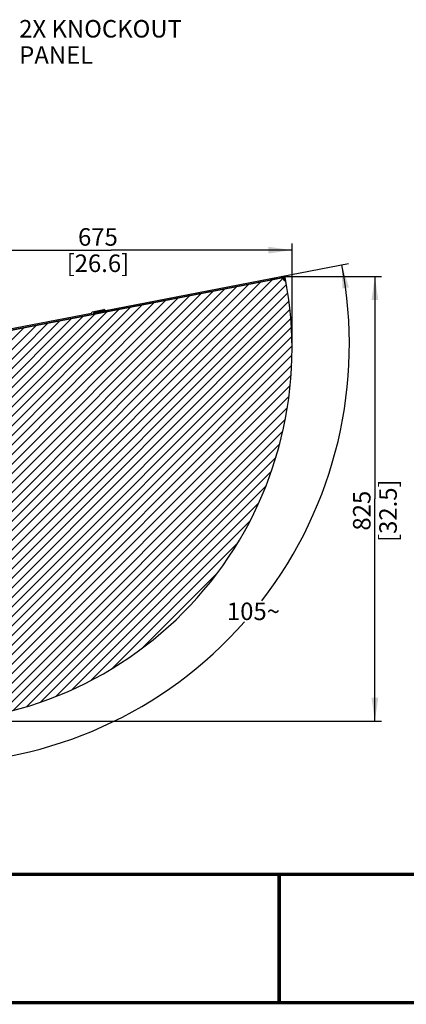
# Model space of a CAD drawing. Units: millimetres. Extents: x 0 to 559, y 0 to 432.
# Drawn here: x 241 to 298, y 0 to 146 of the extents above; entities that cross this region are included whole.
import ezdxf

# ---------------------------------------------------------------- set-up
doc = ezdxf.new("R2010")
doc.units = ezdxf.units.MM
doc.header["$LTSCALE"] = 30.734
doc.layers.get('0').update_dxf_attribs({"linetype": 'CONTINUOUS'})
doc.layers.add('NOTE', color=7, linetype='CONTINUOUS')
doc.styles.get("Standard").update_dxf_attribs({"font": 'txt', "width": 0.8})
doc.dimstyles.new('DIMSTYLE_2', dxfattribs={"dimtxt": 2.6, "dimasz": 3.5, "dimexe": 1, "dimexo": 0, "dimgap": 0.65, "dimtad": 1, "dimdec": 0, "dimlfac": 12.5, "dimdsep": 46, "dimtxsty": 'STANDARD', "dimblk": '_FILLED', "dimblk1": '_FILLED', "dimblk2": '_FILLED', "dimcen": 0.09, "dimadec": 0, "dimazin": 2, "dimtp": 0.8, "dimtm": 0.8, "dimtfac": 1, "dimtdec": 0, "dimtofl": 0, "dimtmove": 0, "dimatfit": 3, "dimldrblk": '_FILLED', "dimfxl": 1, "dimtolj": 1, "dimarcsym": 0})
doc.dimstyles.new('DIMSTYLE_9', dxfattribs={"dimtxt": 2.6, "dimasz": 3.5, "dimexe": 1, "dimexo": 0, "dimgap": 1.3, "dimtad": 0, "dimtih": 1, "dimtoh": 1, "dimdec": 1, "dimlfac": 12.5, "dimdsep": 46, "dimtxsty": 'STANDARD', "dimblk": '_FILLED', "dimblk1": '_FILLED', "dimblk2": '_FILLED', "dimcen": 0.09, "dimadec": 1, "dimazin": 2, "dimtp": 0.5, "dimtm": 0.5, "dimtfac": 1, "dimtdec": 1, "dimtofl": 0, "dimtmove": 0, "dimatfit": 3, "dimldrblk": '_FILLED', "dimfxl": 1, "dimtolj": 1, "dimarcsym": 0})

# ---------------------------------------------------------------- blocks, each defined once
blk = doc.blocks.new('_FILLED')
at = {"color": 0, "linetype": 'BYBLOCK'}
blk.add_solid([(0, 0), (-1, 0.1428571429), (-1, -0.1428571429)], dxfattribs=at)
blk = doc.blocks.new('*D1')
at = {"color": 2, "linetype": 'CONTINUOUS'}
for p, q in [((227.5744428965, 97.3583061543), (227.5744428965, 112.6421382473)), ((281.3066099216, 96.988529123), (281.3066099216, 112.6421382473)), ((227.5744428965, 111.6421382473), (254.4405264091, 111.6421382473)), ((281.3066099216, 111.6421382473), (254.4405264091, 111.6421382473))]:
    blk.add_line(p, q, dxfattribs=at)
at = {"color": 2, "linetype": 'CONTINUOUS', "xscale": 3.5, "yscale": 3.5, "zscale": 3.5, "rotation": 180}
blk.add_blockref('_FILLED', (227.5744428965, 111.6421382473), dxfattribs=at)
at = {"color": 2, "linetype": 'CONTINUOUS', "xscale": 3.5, "yscale": 3.5, "zscale": 3.5}
blk.add_blockref('_FILLED', (281.3066099216, 111.6421382473), dxfattribs=at)
at = {"color": 2, "linetype": 'CONTINUOUS', "insert": (252.4905264091, 114.8921382473), "char_height": 2.6, "width": 14.7642857143, "attachment_point": 2, "line_spacing_factor": 0.9}
blk.add_mtext('675\\P[26.6]', dxfattribs=at)
blk = doc.blocks.new('*D30')
at = {"color": 2, "linetype": 'CONTINUOUS'}
for p, q in [((279.7191515203, 107.7417412796), (294.6129248672, 107.7417412796)), ((293.6129248672, 107.7417412796), (293.6129248672, 74.748023717)), ((293.6129248672, 41.7543061543), (293.6129248672, 74.748023717)), ((225.9104428965, 41.7543061543), (294.6129248672, 41.7543061543))]:
    blk.add_line(p, q, dxfattribs=at)
at = {"color": 2, "linetype": 'CONTINUOUS', "xscale": 3.5, "yscale": 3.5, "zscale": 3.5}
for p, rotation in [((293.6129248672, 107.7417412796), 90), ((293.6129248672, 41.7543061543), 270)]:
    blk.add_blockref('_FILLED', p, dxfattribs=dict(at, rotation=rotation))
at = {"color": 2, "linetype": 'CONTINUOUS', "insert": (290.3629248672, 72.9837380027), "char_height": 2.6, "width": 14.2071428571, "attachment_point": 2, "rotation": 90, "line_spacing_factor": 0.9}
blk.add_mtext('825\\P[32.5]', dxfattribs=at)
blk = doc.blocks.new('*D31')
at = {"color": 2, "linetype": 'CONTINUOUS'}
for p, q in [((279.7191515203, 107.7417412796), (289.682495084, 109.6626936363)), ((227.5744428965, 42.0623061543), (227.5744428965, 34.4362598474))]:
    blk.add_line(p, q, dxfattribs=at)
for start, end in [(322.2943186637, 10.9128350866), (270, 318.5684768865)]:
    blk.add_arc((227.5744428965, 97.6881382617), 62.2518784143, start, end, dxfattribs=at)
for points in [[(289.7597470927, 106.1002250364), (288.700578756, 109.4733782251), (288.7728974664, 105.9385840296)], [(231.0590060793, 36.0344399417), (227.5744428965, 35.4362598474), (231.0871139784, 35.0348350467)]]:
    blk.add_solid(points, dxfattribs=at)
at = {"color": 2, "linetype": 'CONTINUOUS', "insert": (275.579388951, 59.3545474527), "char_height": 2.6, "width": 10.6785714286, "attachment_point": 2, "line_spacing_factor": 0.9}
blk.add_mtext('105\\fgdt;{\\fgdt;~}', dxfattribs=at)

msp = doc.modelspace()

# ---------------------------------------------------------------- hatches: boundary and pattern name
at = {"linetype": 'CONTINUOUS'}
h = msp.add_hatch(dxfattribs=at)
h.set_pattern_fill('XSEC0003', color=2, angle=45, style=0, pattern_type=0)
h.set_pattern_definition([(45, (0, 0), (-0.7071067812, 0.7071067812), [])])
edge = h.paths.add_edge_path()
edge.add_arc((225.8428468001, 96.988529123), 55.4637631215, 271.7890829425, 11.0359102823)
edge.add_line((227.5744428965, 97.4437182504), (227.5744428965, 41.5518030783))
edge.add_line((227.5744428965, 97.4437182504), (280.2809407695, 107.6056353473))

# ---------------------------------------------------------------- linework, layer by layer
at = {"color": 7, "linetype": 'CONTINUOUS'}
for p, q in [((227.5744428965, 97.4437182504), (280.2809407695, 107.6056353473)), ((278.060552019, 107.1775400021), (251.893228136, 102.1324281719)), ((253.5995311663, 102.7058267842), (279.7191515203, 107.7417412796)), ((278.0922560557, 107.2243892716), (278.060552019, 107.1775400021)), ((279.0898830448, 107.4167337295), (278.0922560557, 107.2243892716)), ((279.1367323144, 107.3850296928), (279.0898830448, 107.4167337295)), ((279.5483199811, 107.4643846095), (279.1367323144, 107.3850296928)), ((236.4550396974, 99.4011496332), (251.5299062136, 102.3076137309)), ((251.5299062136, 102.3076137309), (251.6560882795, 102.4940738238)), ((251.6560882795, 102.4940738238), (253.3735703965, 102.8252077749)), ((251.876589797, 102.3497772906), (251.7055714524, 102.0970623253)), ((251.8525280833, 102.1941229643), (251.925222054, 102.3015433368)), ((253.4819383776, 102.6831546619), (251.9108722529, 102.3802500038)), ((251.9108722529, 102.3802500038), (251.9260174858, 102.3016966976)), ((251.925222054, 102.3015433368), (253.5753997461, 102.6197008616)), ((253.467159144, 102.7617234298), (253.4746817347, 102.7227062436)), ((253.4970836105, 102.6046013556), (253.4819383776, 102.6831546619)), ((253.5753997461, 102.6197008616), (253.5678271297, 102.6589775147)), ((251.7055714524, 102.0970623253), (228.1027066994, 97.5463832904)), ((0, 0), (558.8, 0))]:
    msp.add_line(p, q, dxfattribs=at)
at = {"color": 7, "linetype": 'CONTINUOUS', "const_width": 0.4999999887}
for points in [[(12.7, 19.05), (546.1, 19.05)], [(279.4, 19.05), (279.4, 0)], [(0, 0), (558.8, 0)]]:
    msp.add_lwpolyline(points, dxfattribs=at)
at = {"color": 7, "linetype": 'CONTINUOUS'}
for centre, radius, start, end in [((225.8428468001, 96.988529123), 55.4637631215, 271.7890829425, 11.0359102823), ((279.6543366114, 106.9145114658), 0.56, 22.3054427856, 100.9128350866), ((279.5106273774, 106.8868040411), 0.88, 20.2135515642, 76.2928577577), ((280.2538491482, 107.1604560088), 0.088, 202.3054427883, 20.2135515645), ((251.9428446694, 102.3049410119), 0.08, 100.9128350866, 145.9128350607), ((253.3887156294, 102.7466544686), 0.08, 10.5647461334, 100.9128350866), ((253.4353270035, 102.7149045652), 0.04, 280.5609463357, 11.2129327063), ((253.6071037828, 102.6665501311), 0.04, 100.9128350866, 190.9128350866), ((251.8856555195, 102.171704825), 0.04, 145.9128350867, 280.9128350866)]:
    msp.add_arc(centre, radius, start, end, dxfattribs=at)

# ---------------------------------------------------------------- texts
at = {"layer": 'NOTE', "color": 2, "linetype": 'CONTINUOUS', "insert": (240.8021413369, 145.7832376122), "char_height": 2.6, "width": 35.1928571429, "attachment_point": 1, "line_spacing_factor": 0.9}
msp.add_mtext('2X KNOCKOUT\\PPANEL', dxfattribs=at)

# ---------------------------------------------------------------- dimensions: what is measured, and where the dimension line sits
at = {"color": 2, "linetype": 'CONTINUOUS'}
dim = msp.add_linear_dim(base=(281.3066099216, 111.6421382473), p1=(227.5744428965, 97.3583061543), p2=(281.3066099216, 96.988529123), text='<>\\P[]', dimstyle='DIMSTYLE_2', dxfattribs=at)
dim.commit()
dim.dimension.update_dxf_attribs({"geometry": '*D1', "text_midpoint": (254.4405264091, 111.6421382473), "dimtype": 160})
dim = msp.add_angular_dim_2l(base=(275.579388951, 58.0545474527), line1=((227.5744428965, 42.6848249385), (227.5744428965, 42.0623061543)), line2=((279.1078901617, 107.62388888), (279.7191515203, 107.7417412796)), dimstyle='DIMSTYLE_9', dxfattribs=at)
dim.commit()
dim.dimension.update_dxf_attribs({"geometry": '*D31', "text_midpoint": (275.579388951, 58.0545474527), "dimtype": 162})
dim = msp.add_linear_dim(base=(293.6129248672, 107.7417412796), p1=(225.9104428965, 41.7543061543), p2=(279.7191515203, 107.7417412796), angle=90, text='<>\\P[]', dimstyle='DIMSTYLE_2', dxfattribs=at)
dim.commit()
dim.dimension.update_dxf_attribs({"geometry": '*D30', "text_midpoint": (293.6129248672, 74.748023717), "dimtype": 160})

doc.saveas('drawing.dxf')
